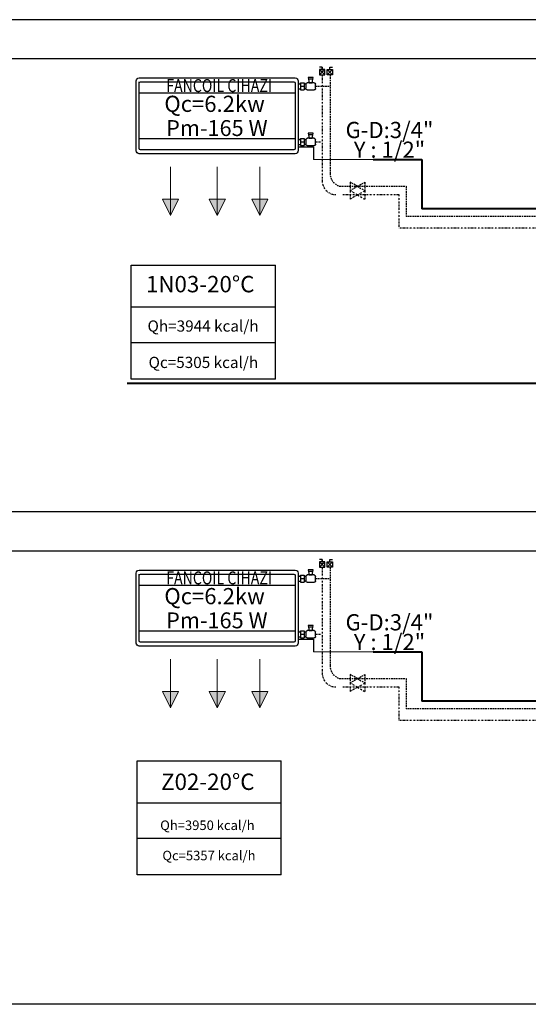
# Model space of a CAD drawing. Extents: x 440261 to 932661, y 4411402 to 8835753.
# Drawn here: x 462008 to 462322, y 4412078 to 4412686 of the extents above; entities that cross this region are included whole.
import ezdxf
from ezdxf.enums import TextEntityAlignment as Align
from ezdxf.lldxf.tags import DXFTag

# ---------------------------------------------------------------- set-up
doc = ezdxf.new("R2010")
doc.units = 0
doc.header["$MEASUREMENT"] = 0
for name, pattern in [('ACAD_ISO10W100', [18, 12, -3, 0, -3]), ('DASHDOTX2', [2, 1, -0.5, 0, -0.5]), ('DASHEDX2', [1.5, 1, -0.5])]:
    doc.linetypes.add(name, pattern=pattern)
for name, color, linetype, lineweight in [('Bakır boru yazı', 7, 'Continuous', 5), ('Cihaz yazı', 7, 'Continuous', 5), ('fancoil boşalt', 5, 'ACAD_ISO10W100', 30), ('KANAL', 2, 'HIDDEN', 40), ('Kanal yazı', 7, 'Continuous', 5), ('t-sihcihaz', 60, 'Continuous', 13)]:
    doc.layers.add(name, color=color, linetype=linetype, lineweight=lineweight)
for name, color, linetype in [('BLOK', 1, 'Continuous'), ('ISITMABORUSU', 6, 'Continuous'), ('MAHALNO', 3, 'Continuous'), ('mekanik iç cihaz', 146, 'Continuous'), ('mekanik ısıtma dönüş', 5, 'DASHDOTX2'), ('mekanik ısıtma gidiş', 1, 'DASHEDX2'), ('RADYATÖRYAZI', 3, 'Continuous')]:
    doc.layers.add(name, color=color, linetype=linetype)
doc.styles.add('ersin', font='TIMES.TTF', dxfattribs={"height": 5})
doc.styles.add('STYLE1', font='ARIAL.TTF')
doc.styles.add('TROMANT', font='romanstw.shx')
tags = doc.linetypes.add('HIDDEN', pattern=[9.525, 6.35, -3.175]).pattern_tags.tags
tags[6:7] = [DXFTag(74, 4), DXFTag(75, 0), DXFTag(340, '0'), DXFTag(46, 1.0), DXFTag(50, 0.0), DXFTag(44, 0.0), DXFTag(45, 0.0)]
tags[4:5] = [DXFTag(74, 4), DXFTag(75, 0), DXFTag(340, '0'), DXFTag(46, 1.0), DXFTag(50, 0.0), DXFTag(44, 0.0), DXFTag(45, 0.0)]

msp = doc.modelspace()

# ---------------------------------------------------------------- hatches: boundary and pattern name
at = {"layer": 'Kanal yazı'}
h = msp.add_hatch(color=256, dxfattribs=at)
h.paths.add_polyline_path([(462100.83, 4412565.32), (462105.83, 4412575.32), (462100.83, 4412575.32)])
h.paths.add_polyline_path([(462100.83, 4412565.32), (462100.83, 4412575.32), (462095.83, 4412575.32)])
h = msp.add_hatch(color=256, dxfattribs=at)
h.paths.add_polyline_path([(462129.73, 4412565.32), (462134.73, 4412575.32), (462129.73, 4412575.32)])
h.paths.add_polyline_path([(462129.73, 4412565.32), (462129.73, 4412575.32), (462124.73, 4412575.32)])
h = msp.add_hatch(color=256, dxfattribs=at)
h.paths.add_polyline_path([(462156.05, 4412565.32), (462161.05, 4412575.32), (462156.05, 4412575.32)])
h.paths.add_polyline_path([(462156.05, 4412565.32), (462156.05, 4412575.32), (462151.05, 4412575.32)])
h = msp.add_hatch(color=256, dxfattribs=at)
h.paths.add_polyline_path([(462100.83, 4412261.1), (462105.83, 4412271.1), (462100.83, 4412271.1)])
h.paths.add_polyline_path([(462100.83, 4412261.1), (462100.83, 4412271.1), (462095.83, 4412271.1)])
h = msp.add_hatch(color=256, dxfattribs=at)
h.paths.add_polyline_path([(462129.73, 4412261.1), (462134.73, 4412271.1), (462129.73, 4412271.1)])
h.paths.add_polyline_path([(462129.73, 4412261.1), (462129.73, 4412271.1), (462124.73, 4412271.1)])
h = msp.add_hatch(color=256, dxfattribs=at)
h.paths.add_polyline_path([(462156.05, 4412261.1), (462161.05, 4412271.1), (462156.05, 4412271.1)])
h.paths.add_polyline_path([(462156.05, 4412261.1), (462156.05, 4412271.1), (462151.05, 4412271.1)])

# ---------------------------------------------------------------- linework, layer by layer
at = {"layer": 'BLOK'}
for p, q in [((462194.58, 4412656.94), (462192.95, 4412656.94)), ((462194.58, 4412655.47), (462194.58, 4412656.94)), ((462199.35, 4412656.99), (462200.98, 4412656.99)), ((462199.35, 4412655.51), (462199.35, 4412656.99)), ((462196.23, 4412655.47), (462192.94, 4412652.18)), ((462192.94, 4412655.47), (462196.23, 4412652.18)), ((462196.23, 4412655.47), (462192.94, 4412655.47)), ((462192.94, 4412655.47), (462192.94, 4412652.18)), ((462192.94, 4412652.18), (462196.23, 4412652.18)), ((462196.23, 4412652.18), (462196.23, 4412655.47)), ((462197.7, 4412655.51), (462200.99, 4412652.23)), ((462200.99, 4412655.51), (462197.7, 4412652.23)), ((462197.7, 4412652.23), (462197.7, 4412655.51)), ((462197.7, 4412655.51), (462200.99, 4412655.51)), ((462200.99, 4412652.23), (462197.7, 4412652.23)), ((462200.99, 4412655.51), (462200.99, 4412652.23)), ((462194.58, 4412352.73), (462192.95, 4412352.73)), ((462194.58, 4412351.25), (462194.58, 4412352.73)), ((462199.35, 4412352.77), (462200.98, 4412352.77)), ((462199.35, 4412351.29), (462199.35, 4412352.77)), ((462196.23, 4412351.25), (462192.94, 4412347.97)), ((462192.94, 4412351.25), (462196.23, 4412347.97)), ((462196.23, 4412351.25), (462192.94, 4412351.25)), ((462192.94, 4412351.25), (462192.94, 4412347.97)), ((462192.94, 4412347.97), (462196.23, 4412347.97)), ((462196.23, 4412347.97), (462196.23, 4412351.25)), ((462197.7, 4412351.29), (462200.99, 4412348.01)), ((462200.99, 4412351.29), (462197.7, 4412348.01)), ((462197.7, 4412348.01), (462197.7, 4412351.29)), ((462197.7, 4412351.29), (462200.99, 4412351.29)), ((462200.99, 4412348.01), (462197.7, 4412348.01)), ((462200.99, 4412351.29), (462200.99, 4412348.01))]:
    msp.add_line(p, q, dxfattribs=at)
at = {"layer": 'fancoil boşalt', "color": 3}
for p, q in [((462179.84, 4412607.82), (462189.13, 4412607.82)), ((462189.13, 4412607.82), (462189.13, 4412599.88)), ((462179.84, 4412303.6), (462189.13, 4412303.6)), ((462189.13, 4412303.6), (462189.13, 4412295.67))]:
    msp.add_line(p, q, dxfattribs=at)
at = {"layer": 'ISITMABORUSU', "color": 8}
for p, q in [((463317.26, 4412686.3), (461680.24, 4412686.3)), ((463317.26, 4412662.09), (461680.24, 4412662.09)), ((462116.81, 4412382.09), (460479.78, 4412382.09)), ((463317.26, 4412382.09), (461680.24, 4412382.09)), ((463317.26, 4412357.87), (461680.24, 4412357.87)), ((463317.26, 4412077.87), (461680.24, 4412077.87))]:
    msp.add_line(p, q, dxfattribs=at)
at = {"layer": 'KANAL', "linetype": 'Continuous'}
for p, q in [((462226.11, 4412599.88), (462256.03, 4412599.88)), ((462256.03, 4412599.88), (462256.03, 4412569.4)), ((462505.34, 4412569.4), (462256.03, 4412569.4)), ((462074.02, 4412461.77), (463616.92, 4412461.77)), ((462226.11, 4412295.67), (462256.03, 4412295.67)), ((462256.03, 4412295.67), (462256.03, 4412265.18)), ((462505.34, 4412265.18), (462256.03, 4412265.18))]:
    msp.add_line(p, q, dxfattribs=at)
at = {"layer": 'Kanal yazı'}
for p, q in [((462100.83, 4412565.32), (462100.83, 4412595.32)), ((462129.73, 4412565.32), (462129.73, 4412595.32)), ((462156.05, 4412565.32), (462156.05, 4412595.32)), ((462100.83, 4412565.32), (462095.83, 4412575.32)), ((462095.83, 4412575.32), (462105.83, 4412575.32)), ((462105.83, 4412575.32), (462100.83, 4412565.32)), ((462129.73, 4412565.32), (462124.73, 4412575.32)), ((462124.73, 4412575.32), (462134.73, 4412575.32)), ((462134.73, 4412575.32), (462129.73, 4412565.32)), ((462156.05, 4412565.32), (462151.05, 4412575.32)), ((462151.05, 4412575.32), (462161.05, 4412575.32)), ((462161.05, 4412575.32), (462156.05, 4412565.32)), ((462100.83, 4412261.1), (462100.83, 4412291.1)), ((462129.73, 4412261.1), (462129.73, 4412291.1)), ((462156.05, 4412261.1), (462156.05, 4412291.1)), ((462100.83, 4412261.1), (462095.83, 4412271.1)), ((462095.83, 4412271.1), (462105.83, 4412271.1)), ((462105.83, 4412271.1), (462100.83, 4412261.1)), ((462129.73, 4412261.1), (462124.73, 4412271.1)), ((462124.73, 4412271.1), (462134.73, 4412271.1)), ((462134.73, 4412271.1), (462129.73, 4412261.1)), ((462156.05, 4412261.1), (462151.05, 4412271.1)), ((462151.05, 4412271.1), (462161.05, 4412271.1)), ((462161.05, 4412271.1), (462156.05, 4412261.1))]:
    msp.add_line(p, q, dxfattribs=at)
at = {"layer": 'MAHALNO'}
for p, q in [((462076.59, 4412464.21), (462076.59, 4412534.68)), ((462076.59, 4412534.68), (462165.62, 4412534.68)), ((462165.62, 4412464.21), (462165.62, 4412534.68)), ((462076.59, 4412508.82), (462165.62, 4412508.82)), ((462165.62, 4412486.59), (462076.59, 4412486.59)), ((462165.62, 4412464.21), (462076.59, 4412464.21)), ((462080.18, 4412157.86), (462080.18, 4412228.32)), ((462080.18, 4412228.32), (462169.21, 4412228.32)), ((462169.21, 4412157.86), (462169.21, 4412228.32)), ((462080.18, 4412202.46), (462169.21, 4412202.46)), ((462169.21, 4412180.23), (462080.18, 4412180.23)), ((462169.21, 4412157.86), (462080.18, 4412157.86))]:
    msp.add_line(p, q, dxfattribs=at)
at = {"layer": 'mekanik iç cihaz'}
for p, q in [((462081.52, 4412650.39), (462177.84, 4412650.39)), ((462185.85, 4412650.54), (462186.52, 4412647.38)), ((462189.02, 4412650.54), (462185.85, 4412650.54)), ((462188.24, 4412647.38), (462189.02, 4412650.54)), ((462079.65, 4412605.33), (462079.65, 4412648.51)), ((462081.52, 4412606.7), (462081.52, 4412647.89)), ((462082.27, 4412647.89), (462177.09, 4412647.89)), ((462177.84, 4412647.38), (462177.84, 4412606.7)), ((462179.71, 4412648.51), (462179.71, 4412605.33)), ((462179.71, 4412646.64), (462181.1, 4412646.64)), ((462181.1, 4412646.64), (462181.1, 4412647.26)), ((462181.1, 4412647.26), (462183.36, 4412647.26)), ((462181.1, 4412646.64), (462181.1, 4412643.51)), ((462183.36, 4412645.08), (462181.1, 4412645.08)), ((462183.36, 4412647.26), (462183.36, 4412642.89)), ((462184.46, 4412646.51), (462183.36, 4412646.51)), ((462184.46, 4412646.54), (462184.46, 4412643.71)), ((462189.57, 4412647.38), (462185.3, 4412647.38)), ((462188.85, 4412649.49), (462186, 4412649.49)), ((462186.52, 4412647.38), (462188.24, 4412647.38)), ((462190.41, 4412643.71), (462190.41, 4412646.54)), ((462081.52, 4412641.02), (462177.84, 4412641.02)), ((462179.71, 4412643.51), (462181.1, 4412643.51)), ((462181.1, 4412643.51), (462181.1, 4412642.89)), ((462181.1, 4412642.89), (462183.36, 4412642.89)), ((462184.46, 4412643.64), (462183.36, 4412643.64)), ((462185.3, 4412642.88), (462189.57, 4412642.88)), ((462189.02, 4412616.16), (462185.85, 4412616.16)), ((462185.85, 4412616.16), (462186.52, 4412613)), ((462188.85, 4412615.11), (462186, 4412615.11)), ((462188.24, 4412613), (462189.02, 4412616.16)), ((462081.52, 4412612.82), (462177.84, 4412612.82)), ((462179.71, 4412612.26), (462181.1, 4412612.26)), ((462179.71, 4412609.13), (462181.1, 4412609.13)), ((462181.1, 4412612.89), (462183.36, 4412612.89)), ((462181.1, 4412612.26), (462181.1, 4412612.89)), ((462181.1, 4412612.26), (462181.1, 4412609.13)), ((462183.36, 4412610.7), (462181.1, 4412610.7)), ((462181.1, 4412609.13), (462181.1, 4412608.51)), ((462181.1, 4412608.51), (462183.36, 4412608.51)), ((462183.36, 4412612.89), (462183.36, 4412608.51)), ((462184.46, 4412612.13), (462183.36, 4412612.13)), ((462184.47, 4412609.26), (462183.36, 4412609.26)), ((462184.46, 4412612.17), (462184.46, 4412609.34)), ((462189.57, 4412613), (462185.3, 4412613)), ((462185.3, 4412608.5), (462189.57, 4412608.5)), ((462186.52, 4412613), (462188.24, 4412613)), ((462190.41, 4412609.34), (462190.41, 4412612.17)), ((462177.84, 4412603.45), (462081.52, 4412603.45)), ((462177.09, 4412605.95), (462082.27, 4412605.95)), ((462081.52, 4412346.18), (462177.84, 4412346.18)), ((462185.85, 4412346.33), (462186.52, 4412343.16)), ((462189.02, 4412346.33), (462185.85, 4412346.33)), ((462188.24, 4412343.16), (462189.02, 4412346.33)), ((462079.65, 4412301.11), (462079.65, 4412344.3)), ((462081.52, 4412302.49), (462081.52, 4412343.67)), ((462082.27, 4412343.67), (462177.09, 4412343.67)), ((462177.84, 4412343.16), (462177.84, 4412302.49)), ((462179.71, 4412344.3), (462179.71, 4412301.11)), ((462179.71, 4412342.42), (462181.1, 4412342.42)), ((462181.1, 4412342.42), (462181.1, 4412343.05)), ((462181.1, 4412343.05), (462183.36, 4412343.05)), ((462181.1, 4412342.42), (462181.1, 4412339.3)), ((462183.36, 4412340.86), (462181.1, 4412340.86)), ((462183.36, 4412343.05), (462183.36, 4412338.67)), ((462184.46, 4412342.29), (462183.36, 4412342.29)), ((462184.46, 4412342.33), (462184.46, 4412339.5)), ((462189.57, 4412343.16), (462185.3, 4412343.16)), ((462188.85, 4412345.27), (462186, 4412345.27)), ((462186.52, 4412343.16), (462188.24, 4412343.16)), ((462190.41, 4412339.5), (462190.41, 4412342.33)), ((462081.52, 4412336.81), (462177.84, 4412336.81)), ((462179.71, 4412339.3), (462181.1, 4412339.3)), ((462181.1, 4412339.3), (462181.1, 4412338.67)), ((462181.1, 4412338.67), (462183.36, 4412338.67)), ((462184.46, 4412339.43), (462183.36, 4412339.43)), ((462185.3, 4412338.66), (462189.57, 4412338.66)), ((462189.02, 4412311.95), (462185.85, 4412311.95)), ((462185.85, 4412311.95), (462186.52, 4412308.78)), ((462188.85, 4412310.9), (462186, 4412310.89)), ((462188.24, 4412308.78), (462189.02, 4412311.95)), ((462081.52, 4412308.61), (462177.84, 4412308.61)), ((462179.71, 4412308.04), (462181.1, 4412308.04)), ((462179.71, 4412304.92), (462181.1, 4412304.92)), ((462181.1, 4412308.67), (462183.36, 4412308.67)), ((462181.1, 4412308.04), (462181.1, 4412308.67)), ((462181.1, 4412308.04), (462181.1, 4412304.92)), ((462183.36, 4412306.48), (462181.1, 4412306.48)), ((462181.1, 4412304.92), (462181.1, 4412304.29)), ((462181.1, 4412304.29), (462183.36, 4412304.29)), ((462183.36, 4412308.67), (462183.36, 4412304.29)), ((462184.46, 4412307.91), (462183.36, 4412307.91)), ((462184.47, 4412305.05), (462183.36, 4412305.05)), ((462184.46, 4412307.95), (462184.46, 4412305.12)), ((462189.57, 4412308.78), (462185.3, 4412308.78)), ((462185.3, 4412304.29), (462189.57, 4412304.29)), ((462186.52, 4412308.78), (462188.24, 4412308.78)), ((462190.41, 4412305.12), (462190.41, 4412307.95)), ((462177.84, 4412299.24), (462081.52, 4412299.24)), ((462177.09, 4412301.74), (462082.27, 4412301.74))]:
    msp.add_line(p, q, dxfattribs=at)
at = {"layer": 'mekanik iç cihaz', "extrusion": (0, 0, -1)}
for centre, major_axis, start_param, end_param in [((462081.52, 4412648.51), (1.33, 1.33), 3.926991, 5.497787), ((462177.84, 4412648.51), (-1.33, 1.33), 0.785398, 2.356194), ((462082.27, 4412647.14), (0.531, 0.531), 3.926991, 5.497787), ((462177.09, 4412647.14), (-0.531, 0.531), 0.785398, 2.356194), ((462185.3, 4412646.54), (-0.59, 0.59), 5.497787, 7.068583), ((462189.57, 4412646.54), (0.59, 0.59), -0.785398, 0.785398), ((462185.3, 4412643.71), (0.59, 0.59), 2.356194, 3.926991), ((462189.57, 4412643.71), (-0.59, 0.59), 2.356194, 3.926991), ((462185.3, 4412612.17), (-0.59, 0.59), 5.497787, 7.068583), ((462185.3, 4412609.34), (0.59, 0.59), 2.356194, 3.926991), ((462189.57, 4412612.17), (0.59, 0.59), -0.785398, 0.785398), ((462189.57, 4412609.34), (-0.59, 0.59), 2.356194, 3.926991), ((462081.52, 4412605.33), (1.33, 1.33), 2.356194, 3.926991), ((462082.27, 4412606.7), (-0.531, 0.531), 3.926991, 5.497787), ((462177.09, 4412606.7), (0.531, 0.531), 0.785398, 2.356194), ((462177.84, 4412605.33), (1.33, 1.33), 0.785398, 2.356194), ((462081.52, 4412344.3), (1.33, 1.33), 3.926991, 5.497787), ((462177.84, 4412344.3), (-1.33, 1.33), 0.785398, 2.356194), ((462082.27, 4412342.92), (0.531, 0.531), 3.926991, 5.497787), ((462177.09, 4412342.92), (-0.531, 0.531), 0.785398, 2.356194), ((462185.3, 4412342.33), (-0.59, 0.59), 5.497787, 7.068583), ((462189.57, 4412342.33), (0.59, 0.59), -0.785398, 0.785398), ((462185.3, 4412339.5), (0.59, 0.59), 2.356194, 3.926991), ((462189.57, 4412339.5), (-0.59, 0.59), 2.356194, 3.926991), ((462185.3, 4412307.95), (-0.59, 0.59), 5.497787, 7.068583), ((462185.3, 4412305.12), (0.59, 0.59), 2.356194, 3.926991), ((462189.57, 4412307.95), (0.59, 0.59), -0.785398, 0.785398), ((462189.57, 4412305.12), (-0.59, 0.59), 2.356194, 3.926991), ((462081.52, 4412301.11), (1.33, 1.33), 2.356194, 3.926991), ((462082.27, 4412302.49), (-0.531, 0.531), 3.926991, 5.497787), ((462177.09, 4412302.49), (0.531, 0.531), 0.785398, 2.356194), ((462177.84, 4412301.11), (1.33, 1.33), 0.785398, 2.356194)]:
    msp.add_ellipse(centre, major_axis=major_axis, ratio=1, start_param=start_param, end_param=end_param, dxfattribs=at)
at = {"layer": 'mekanik ısıtma dönüş'}
for p, q in [((462194.56, 4412656.99), (462194.56, 4412653.8)), ((462194.56, 4412652.23), (462194.56, 4412586.67)), ((462190.41, 4412610.75), (462194.56, 4412610.75)), ((462207.24, 4412578.18), (462241.94, 4412578.18)), ((462216.29, 4412578.06), (462211.79, 4412580.62)), ((462211.79, 4412580.62), (462211.79, 4412575.37)), ((462216.29, 4412578.06), (462211.79, 4412575.37)), ((462216.29, 4412578.06), (462220.79, 4412580.62)), ((462216.29, 4412578.06), (462220.79, 4412575.37)), ((462220.79, 4412580.62), (462220.79, 4412575.37)), ((462241.94, 4412578.18), (462241.94, 4412557.49)), ((462491.25, 4412557.49), (462241.94, 4412557.49)), ((462194.56, 4412352.77), (462194.56, 4412349.58)), ((462194.56, 4412348.01), (462194.56, 4412282.45)), ((462190.41, 4412306.53), (462194.56, 4412306.53)), ((462207.24, 4412273.97), (462241.94, 4412273.97)), ((462216.29, 4412273.84), (462211.79, 4412276.4)), ((462211.79, 4412276.4), (462211.79, 4412271.16)), ((462216.29, 4412273.84), (462211.79, 4412271.16)), ((462216.29, 4412273.84), (462220.79, 4412276.4)), ((462216.29, 4412273.84), (462220.79, 4412271.16)), ((462220.79, 4412276.4), (462220.79, 4412271.16)), ((462241.94, 4412273.97), (462241.94, 4412253.28)), ((462491.25, 4412253.28), (462241.94, 4412253.28))]:
    msp.add_line(p, q, dxfattribs=at)
for centre in [(462203.04, 4412586.67), (462203.04, 4412282.45)]:
    msp.add_arc(centre, 8.48, 180, 270, dxfattribs=at)
at = {"layer": 'mekanik ısıtma gidiş'}
for p, q in [((462199.36, 4412652.23), (462199.36, 4412591.47)), ((462190.41, 4412645.13), (462199.36, 4412645.13)), ((462205.26, 4412583.39), (462234.1, 4412583.39)), ((462216.34, 4412583.35), (462211.84, 4412585.9)), ((462211.84, 4412585.9), (462211.84, 4412580.66)), ((462216.34, 4412583.35), (462211.84, 4412580.66)), ((462216.34, 4412583.35), (462220.84, 4412585.9)), ((462216.34, 4412583.35), (462220.84, 4412580.66)), ((462220.84, 4412585.9), (462220.84, 4412580.66)), ((462234.1, 4412583.39), (462246.42, 4412583.39)), ((462246.42, 4412583.39), (462246.42, 4412564.68)), ((462495.73, 4412564.68), (462246.42, 4412564.68)), ((462199.36, 4412348.01), (462199.36, 4412287.25)), ((462190.41, 4412340.91), (462199.36, 4412340.91)), ((462205.26, 4412279.17), (462234.1, 4412279.17)), ((462216.34, 4412279.13), (462211.84, 4412281.69)), ((462211.84, 4412281.69), (462211.84, 4412276.44)), ((462216.34, 4412279.13), (462211.84, 4412276.44)), ((462216.34, 4412279.13), (462220.84, 4412281.69)), ((462216.34, 4412279.13), (462220.84, 4412276.44)), ((462220.84, 4412281.69), (462220.84, 4412276.44)), ((462234.1, 4412279.17), (462246.42, 4412279.17)), ((462246.42, 4412279.17), (462246.42, 4412260.46)), ((462495.73, 4412260.46), (462246.42, 4412260.46))]:
    msp.add_line(p, q, dxfattribs=at)
for centre in [(462207.84, 4412591.47), (462207.84, 4412287.25)]:
    msp.add_arc(centre, 8.48, 180, 252.29761, dxfattribs=at)
at = {"layer": 't-sihcihaz'}
for p, q in [((462189.13, 4412599.88), (462226.11, 4412599.88)), ((462189.13, 4412295.67), (462226.11, 4412295.67))]:
    msp.add_line(p, q, dxfattribs=at)

# ---------------------------------------------------------------- texts
at = {"layer": 'Bakır boru yazı', "style": 'ersin'}
for s, p in [('Qc=6.2kw', (462128.08, 4412634.32)), ('G-D:3/4"', (462236.09, 4412618.14)), ('Y : 1/2"', (462236.09, 4412605.96)), ('Qc=6.2kw', (462128.08, 4412330.1)), ('G-D:3/4"', (462236.09, 4412313.93)), ('Y : 1/2"', (462236.09, 4412301.75))]:
    msp.add_text(s, height=10, dxfattribs=at).set_placement(p, align=Align.MIDDLE_CENTER)
at = {"layer": 'Cihaz yazı', "ltscale": 50, "style": 'ersin'}
for p in [(462129.48, 4412619.34), (462129.48, 4412315.13)]:
    msp.add_text('Pm-165 W', height=9.831, dxfattribs=at).set_placement(p, align=Align.MIDDLE_CENTER)
at = {"layer": 'MAHALNO', "style": 'TROMANT'}
for s, height, p in [('1N03-20%%DC', 10.125, (462119.18, 4412522.9)), ('Qh=3944 kcal/h', 6.93, (462120.97, 4412497)), ('Qc=5305 kcal/h', 6.93, (462121.16, 4412474.53)), ('Z02-20%%DC', 10.125, (462123.89, 4412215.39)), ('Qh=3950 kcal/h', 5.8905, (462123.65, 4412188.51)), ('Qc=5357 kcal/h', 5.8905, (462124.61, 4412169.8))]:
    msp.add_text(s, height=height, dxfattribs=at).set_placement(p, align=Align.MIDDLE_CENTER)
at = {"layer": 'RADYATÖRYAZI', "style": 'STYLE1', "width": 0.8}
for p in [(462130.9, 4412645.58), (462130.9, 4412341.36)]:
    msp.add_text('FANCOIL CIHAZI', height=8, dxfattribs=at).set_placement(p, align=Align.MIDDLE_CENTER)

doc.saveas('drawing.dxf')
